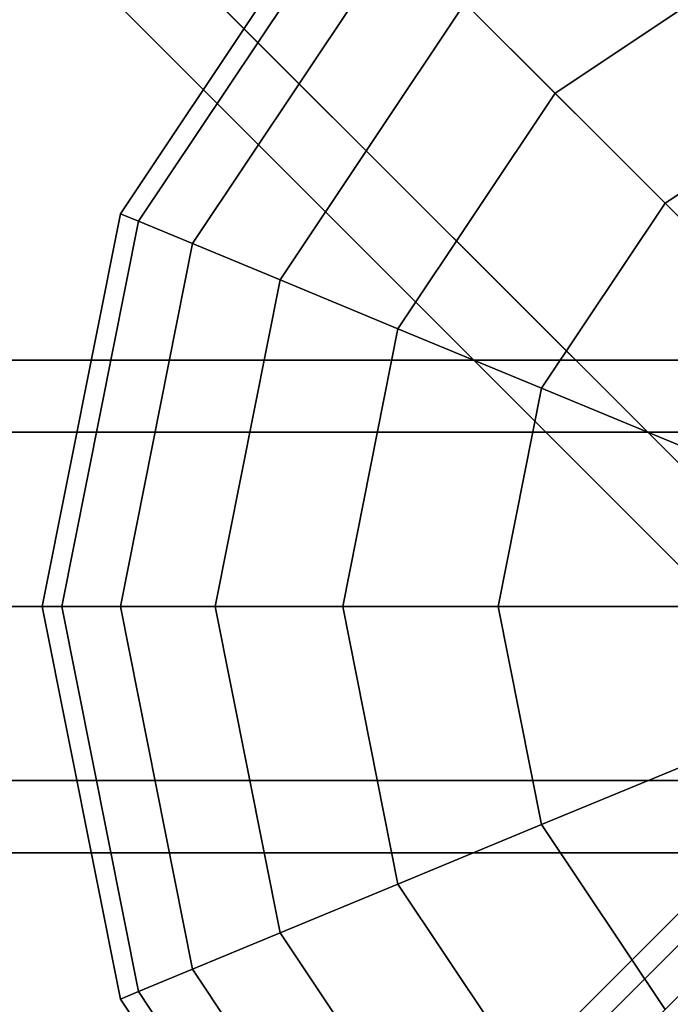
# Model space of a CAD drawing. Extents: x -6943 to 16460, y -7029 to 4820.
# Drawn here: x 1152 to 1232, y 1232 to 1351 of the extents above; entities that cross this region are included whole.
import ezdxf

# ---------------------------------------------------------------- set-up
doc = ezdxf.new("R2010")
doc.units = 0
doc.header["$LTSCALE"] = 350
doc.header["$MEASUREMENT"] = 0
doc.layers.add('KONSTANZ', color=7, linetype='CONTINUOUS')

msp = doc.modelspace()

# ---------------------------------------------------------------- linework, layer by layer
at = {"layer": 'KONSTANZ'}
for p, q in [((1280, 1280), (0, 2560)), ((0, 2560), (1280, 1280)), ((2477.27, 82.73), (83, 2477)), ((83, 2477), (2477.27, 82.73)), ((2477.27, 82.73), (83, 2477)), ((83, 2477), (2477.27, 82.73)), ((68, 2462), (2462.27, 67.73)), ((2462.27, 67.73), (68, 2462)), ((68, 2462), (2462.27, 67.73)), ((2462.27, 67.73), (68, 2462)), ((61.79, 2455.78), (2456.06, 61.52)), ((2456.06, 61.52), (61.79, 2455.78)), ((1191.61, 1368.39), (1164.52, 1327.84)), ((1164.52, 1327.84), (1191.61, 1368.39)), ((1191.61, 1368.39), (1164.52, 1327.84)), ((1164.52, 1327.84), (1191.61, 1368.39)), ((1193.31, 1366.69), (1166.73, 1326.92)), ((1166.73, 1326.92), (1193.31, 1366.69)), ((1193.31, 1366.69), (1166.73, 1326.92)), ((1166.73, 1326.92), (1193.31, 1366.69)), ((1193.31, 1366.69), (1166.73, 1326.92)), ((1166.73, 1326.92), (1193.31, 1366.69)), ((1193.31, 1366.69), (1166.73, 1326.92)), ((1166.73, 1326.92), (1193.31, 1366.69)), ((1198.34, 1361.66), (1173.31, 1324.19)), ((1173.31, 1324.19), (1198.34, 1361.66)), ((1198.34, 1361.66), (1173.31, 1324.19)), ((1173.31, 1324.19), (1198.34, 1361.66)), ((1198.34, 1361.66), (1173.31, 1324.19)), ((1173.31, 1324.19), (1198.34, 1361.66)), ((1198.34, 1361.66), (1173.31, 1324.19)), ((1173.31, 1324.19), (1198.34, 1361.66)), ((1246.18, 1361.66), (1217.5, 1342.5)), ((1217.5, 1342.5), (1246.18, 1361.66)), ((1246.18, 1361.66), (1217.5, 1342.5)), ((1217.5, 1342.5), (1246.18, 1361.66)), ((1246.18, 1361.66), (1217.5, 1342.5)), ((1217.5, 1342.5), (1246.18, 1361.66)), ((1246.18, 1361.66), (1217.5, 1342.5)), ((1217.5, 1342.5), (1246.18, 1361.66)), ((1206.51, 1353.49), (1183.98, 1319.77)), ((1183.98, 1319.77), (1206.51, 1353.49)), ((1206.51, 1353.49), (1183.98, 1319.77)), ((1183.98, 1319.77), (1206.51, 1353.49)), ((1206.51, 1353.49), (1183.98, 1319.77)), ((1183.98, 1319.77), (1206.51, 1353.49)), ((1206.51, 1353.49), (1183.98, 1319.77)), ((1183.98, 1319.77), (1206.51, 1353.49)), ((1206.51, 1353.49), (1217.5, 1342.5)), ((1217.5, 1342.5), (1206.51, 1353.49)), ((1217.5, 1342.5), (1206.51, 1353.49)), ((1206.51, 1353.49), (1217.5, 1342.5)), ((1206.51, 1353.49), (1217.5, 1342.5)), ((1217.5, 1342.5), (1206.51, 1353.49)), ((1217.5, 1342.5), (1206.51, 1353.49)), ((1206.51, 1353.49), (1217.5, 1342.5)), ((1253.42, 1344.16), (1230.89, 1329.11)), ((1230.89, 1329.11), (1253.42, 1344.16)), ((1253.42, 1344.16), (1230.89, 1329.11)), ((1230.89, 1329.11), (1253.42, 1344.16)), ((1253.42, 1344.16), (1230.89, 1329.11)), ((1230.89, 1329.11), (1253.42, 1344.16)), ((1253.42, 1344.16), (1230.89, 1329.11)), ((1230.89, 1329.11), (1253.42, 1344.16)), ((1217.5, 1342.5), (1198.34, 1313.82)), ((1198.34, 1313.82), (1217.5, 1342.5)), ((1217.5, 1342.5), (1198.34, 1313.82)), ((1198.34, 1313.82), (1217.5, 1342.5)), ((1217.5, 1342.5), (1198.34, 1313.82)), ((1198.34, 1313.82), (1217.5, 1342.5)), ((1217.5, 1342.5), (1198.34, 1313.82)), ((1198.34, 1313.82), (1217.5, 1342.5)), ((1217.5, 1342.5), (1230.89, 1329.11)), ((1230.89, 1329.11), (1217.5, 1342.5)), ((1230.89, 1329.11), (1217.5, 1342.5)), ((1217.5, 1342.5), (1230.89, 1329.11)), ((1217.5, 1342.5), (1230.89, 1329.11)), ((1230.89, 1329.11), (1217.5, 1342.5)), ((1230.89, 1329.11), (1217.5, 1342.5)), ((1217.5, 1342.5), (1230.89, 1329.11)), ((1230.89, 1329.11), (1215.84, 1306.58)), ((1215.84, 1306.58), (1230.89, 1329.11)), ((1230.89, 1329.11), (1215.84, 1306.58)), ((1215.84, 1306.58), (1230.89, 1329.11)), ((1230.89, 1329.11), (1215.84, 1306.58)), ((1215.84, 1306.58), (1230.89, 1329.11)), ((1230.89, 1329.11), (1215.84, 1306.58)), ((1215.84, 1306.58), (1230.89, 1329.11)), ((1230.89, 1329.11), (1246.18, 1313.82)), ((1246.18, 1313.82), (1230.89, 1329.11)), ((1246.18, 1313.82), (1230.89, 1329.11)), ((1230.89, 1329.11), (1246.18, 1313.82)), ((1230.89, 1329.11), (1246.18, 1313.82)), ((1246.18, 1313.82), (1230.89, 1329.11)), ((1246.18, 1313.82), (1230.89, 1329.11)), ((1230.89, 1329.11), (1246.18, 1313.82)), ((1164.52, 1327.84), (1155, 1280)), ((1155, 1280), (1164.52, 1327.84)), ((1164.52, 1327.84), (1155, 1280)), ((1155, 1280), (1164.52, 1327.84)), ((1164.52, 1327.84), (1166.73, 1326.92)), ((1166.73, 1326.92), (1164.52, 1327.84)), ((1166.73, 1326.92), (1164.52, 1327.84)), ((1164.52, 1327.84), (1166.73, 1326.92)), ((1164.52, 1327.84), (1166.73, 1326.92)), ((1166.73, 1326.92), (1164.52, 1327.84)), ((1166.73, 1326.92), (1164.52, 1327.84)), ((1164.52, 1327.84), (1166.73, 1326.92)), ((1166.73, 1326.92), (1157.4, 1280)), ((1157.4, 1280), (1166.73, 1326.92)), ((1166.73, 1326.92), (1157.4, 1280)), ((1157.4, 1280), (1166.73, 1326.92)), ((1166.73, 1326.92), (1157.4, 1280)), ((1157.4, 1280), (1166.73, 1326.92)), ((1166.73, 1326.92), (1157.4, 1280)), ((1157.4, 1280), (1166.73, 1326.92)), ((1166.73, 1326.92), (1173.31, 1324.19)), ((1173.31, 1324.19), (1166.73, 1326.92)), ((1173.31, 1324.19), (1166.73, 1326.92)), ((1166.73, 1326.92), (1173.31, 1324.19)), ((1166.73, 1326.92), (1173.31, 1324.19)), ((1173.31, 1324.19), (1166.73, 1326.92)), ((1173.31, 1324.19), (1166.73, 1326.92)), ((1166.73, 1326.92), (1173.31, 1324.19)), ((1173.31, 1324.19), (1164.52, 1280)), ((1164.52, 1280), (1173.31, 1324.19)), ((1173.31, 1324.19), (1164.52, 1280)), ((1164.52, 1280), (1173.31, 1324.19)), ((1173.31, 1324.19), (1164.52, 1280)), ((1164.52, 1280), (1173.31, 1324.19)), ((1173.31, 1324.19), (1164.52, 1280)), ((1164.52, 1280), (1173.31, 1324.19)), ((1173.31, 1324.19), (1183.98, 1319.77)), ((1183.98, 1319.77), (1173.31, 1324.19)), ((1183.98, 1319.77), (1173.31, 1324.19)), ((1173.31, 1324.19), (1183.98, 1319.77)), ((1173.31, 1324.19), (1183.98, 1319.77)), ((1183.98, 1319.77), (1173.31, 1324.19)), ((1183.98, 1319.77), (1173.31, 1324.19)), ((1173.31, 1324.19), (1183.98, 1319.77)), ((1183.98, 1319.77), (1176.07, 1280)), ((1176.07, 1280), (1183.98, 1319.77)), ((1183.98, 1319.77), (1176.07, 1280)), ((1176.07, 1280), (1183.98, 1319.77)), ((1183.98, 1319.77), (1176.07, 1280)), ((1176.07, 1280), (1183.98, 1319.77)), ((1183.98, 1319.77), (1176.07, 1280)), ((1176.07, 1280), (1183.98, 1319.77)), ((1183.98, 1319.77), (1198.34, 1313.82)), ((1198.34, 1313.82), (1183.98, 1319.77)), ((1198.34, 1313.82), (1183.98, 1319.77)), ((1183.98, 1319.77), (1198.34, 1313.82)), ((1183.98, 1319.77), (1198.34, 1313.82)), ((1198.34, 1313.82), (1183.98, 1319.77)), ((1198.34, 1313.82), (1183.98, 1319.77)), ((1183.98, 1319.77), (1198.34, 1313.82)), ((1198.34, 1313.82), (1191.61, 1280)), ((1191.61, 1280), (1198.34, 1313.82)), ((1198.34, 1313.82), (1191.61, 1280)), ((1191.61, 1280), (1198.34, 1313.82)), ((1198.34, 1313.82), (1191.61, 1280)), ((1191.61, 1280), (1198.34, 1313.82)), ((1198.34, 1313.82), (1191.61, 1280)), ((1191.61, 1280), (1198.34, 1313.82)), ((1198.34, 1313.82), (1215.84, 1306.58)), ((1215.84, 1306.58), (1198.34, 1313.82)), ((1215.84, 1306.58), (1198.34, 1313.82)), ((1198.34, 1313.82), (1215.84, 1306.58)), ((1198.34, 1313.82), (1215.84, 1306.58)), ((1215.84, 1306.58), (1198.34, 1313.82)), ((1215.84, 1306.58), (1198.34, 1313.82)), ((1198.34, 1313.82), (1215.84, 1306.58)), ((1280, 1310), (-1280, 1310)), ((-1280, 1310), (1280, 1310)), ((1215.84, 1306.58), (1210.55, 1280)), ((1210.55, 1280), (1215.84, 1306.58)), ((1215.84, 1306.58), (1210.55, 1280)), ((1210.55, 1280), (1215.84, 1306.58)), ((1215.84, 1306.58), (1210.55, 1280)), ((1210.55, 1280), (1215.84, 1306.58)), ((1215.84, 1306.58), (1210.55, 1280)), ((1210.55, 1280), (1215.84, 1306.58)), ((1215.84, 1306.58), (1235.81, 1298.31)), ((1235.81, 1298.31), (1215.84, 1306.58)), ((1235.81, 1298.31), (1215.84, 1306.58)), ((1215.84, 1306.58), (1235.81, 1298.31)), ((1215.84, 1306.58), (1235.81, 1298.31)), ((1235.81, 1298.31), (1215.84, 1306.58)), ((1235.81, 1298.31), (1215.84, 1306.58)), ((1215.84, 1306.58), (1235.81, 1298.31)), ((1280, 1301.21), (-1280, 1301.21)), ((-1280, 1301.21), (1280, 1301.21)), ((1280, 1301.21), (-1280, 1301.21)), ((-1280, 1301.21), (1280, 1301.21)), ((-0.08, 6.15), (1279.92, 1286.15)), ((1279.92, 1286.15), (-0.08, 6.15)), ((-6.2, 3.88), (1273.8, 1283.88)), ((1273.8, 1283.88), (-6.2, 3.88)), ((-1280, 1280), (1280, 1280)), ((1280, 1280), (-1280, 1280)), ((-1280, 1280), (1280, 1280)), ((1280, 1280), (-1280, 1280)), ((1157.4, 1280), (1155, 1280)), ((1155, 1280), (1164.52, 1232.16)), ((1164.52, 1232.16), (1155, 1280)), ((1155, 1280), (1157.4, 1280)), ((1155, 1280), (1157.4, 1280)), ((1157.4, 1280), (1155, 1280)), ((1157.4, 1280), (1155, 1280)), ((1155, 1280), (1164.52, 1232.16)), ((1164.52, 1232.16), (1155, 1280)), ((1155, 1280), (1157.4, 1280)), ((1155, 1280), (1157.4, 1280)), ((1157.4, 1280), (1155, 1280)), ((1280.29, 1280.29), (1157.23, 1157.23)), ((1280.29, 1280.29), (1157.23, 1157.23)), ((1164.52, 1280), (1157.4, 1280)), ((1157.4, 1280), (1166.73, 1233.08)), ((1166.73, 1233.08), (1157.4, 1280)), ((1157.4, 1280), (1166.73, 1233.08)), ((1166.73, 1233.08), (1157.4, 1280)), ((1157.4, 1280), (1164.52, 1280)), ((1157.4, 1280), (1164.52, 1280)), ((1164.52, 1280), (1157.4, 1280)), ((1164.52, 1280), (1157.4, 1280)), ((1157.4, 1280), (1166.73, 1233.08)), ((1166.73, 1233.08), (1157.4, 1280)), ((1157.4, 1280), (1166.73, 1233.08)), ((1166.73, 1233.08), (1157.4, 1280)), ((1157.4, 1280), (1164.52, 1280)), ((1157.4, 1280), (1164.52, 1280)), ((1164.52, 1280), (1157.4, 1280)), ((1176.07, 1280), (1164.52, 1280)), ((1164.52, 1280), (1173.31, 1235.81)), ((1173.31, 1235.81), (1164.52, 1280)), ((1164.52, 1280), (1173.31, 1235.81)), ((1173.31, 1235.81), (1164.52, 1280)), ((1164.52, 1280), (1176.07, 1280)), ((1164.52, 1280), (1176.07, 1280)), ((1176.07, 1280), (1164.52, 1280)), ((1176.07, 1280), (1164.52, 1280)), ((1164.52, 1280), (1173.31, 1235.81)), ((1173.31, 1235.81), (1164.52, 1280)), ((1164.52, 1280), (1173.31, 1235.81)), ((1173.31, 1235.81), (1164.52, 1280)), ((1164.52, 1280), (1176.07, 1280)), ((1164.52, 1280), (1176.07, 1280)), ((1176.07, 1280), (1164.52, 1280)), ((1191.61, 1280), (1176.07, 1280)), ((1176.07, 1280), (1183.98, 1240.23)), ((1183.98, 1240.23), (1176.07, 1280)), ((1176.07, 1280), (1183.98, 1240.23)), ((1183.98, 1240.23), (1176.07, 1280)), ((1176.07, 1280), (1191.61, 1280)), ((1176.07, 1280), (1191.61, 1280)), ((1191.61, 1280), (1176.07, 1280)), ((1191.61, 1280), (1176.07, 1280)), ((1176.07, 1280), (1183.98, 1240.23)), ((1183.98, 1240.23), (1176.07, 1280)), ((1176.07, 1280), (1183.98, 1240.23)), ((1183.98, 1240.23), (1176.07, 1280)), ((1176.07, 1280), (1191.61, 1280)), ((1176.07, 1280), (1191.61, 1280)), ((1191.61, 1280), (1176.07, 1280)), ((1210.55, 1280), (1191.61, 1280)), ((1191.61, 1280), (1198.34, 1246.18)), ((1198.34, 1246.18), (1191.61, 1280)), ((1191.61, 1280), (1198.34, 1246.18)), ((1198.34, 1246.18), (1191.61, 1280)), ((1191.61, 1280), (1210.55, 1280)), ((1191.61, 1280), (1210.55, 1280)), ((1210.55, 1280), (1191.61, 1280)), ((1210.55, 1280), (1191.61, 1280)), ((1191.61, 1280), (1198.34, 1246.18)), ((1198.34, 1246.18), (1191.61, 1280)), ((1191.61, 1280), (1198.34, 1246.18)), ((1198.34, 1246.18), (1191.61, 1280)), ((1191.61, 1280), (1210.55, 1280)), ((1191.61, 1280), (1210.55, 1280)), ((1210.55, 1280), (1191.61, 1280)), ((1232.16, 1280), (1210.55, 1280)), ((1210.55, 1280), (1215.84, 1253.42)), ((1215.84, 1253.42), (1210.55, 1280)), ((1210.55, 1280), (1215.84, 1253.42)), ((1215.84, 1253.42), (1210.55, 1280)), ((1210.55, 1280), (1232.16, 1280)), ((1210.55, 1280), (1232.16, 1280)), ((1232.16, 1280), (1210.55, 1280)), ((1232.16, 1280), (1210.55, 1280)), ((1210.55, 1280), (1215.84, 1253.42)), ((1215.84, 1253.42), (1210.55, 1280)), ((1210.55, 1280), (1215.84, 1253.42)), ((1215.84, 1253.42), (1210.55, 1280)), ((1210.55, 1280), (1232.16, 1280)), ((1210.55, 1280), (1232.16, 1280)), ((1232.16, 1280), (1210.55, 1280)), ((1276.25, 1276.25), (-3.75, -3.75)), ((-3.75, -3.75), (1276.25, 1276.25)), ((1215.84, 1253.42), (1235.81, 1261.69)), ((1235.81, 1261.69), (1215.84, 1253.42)), ((1235.81, 1261.69), (1215.84, 1253.42)), ((1215.84, 1253.42), (1235.81, 1261.69)), ((1215.84, 1253.42), (1235.81, 1261.69)), ((1235.81, 1261.69), (1215.84, 1253.42)), ((1235.81, 1261.69), (1215.84, 1253.42)), ((1215.84, 1253.42), (1235.81, 1261.69)), ((1280, 1258.79), (-1280, 1258.79)), ((-1280, 1258.79), (1280, 1258.79)), ((1280, 1258.79), (-1280, 1258.79)), ((-1280, 1258.79), (1280, 1258.79)), ((1198.34, 1246.18), (1215.84, 1253.42)), ((1215.84, 1253.42), (1198.34, 1246.18)), ((1215.84, 1253.42), (1198.34, 1246.18)), ((1198.34, 1246.18), (1215.84, 1253.42)), ((1198.34, 1246.18), (1215.84, 1253.42)), ((1215.84, 1253.42), (1198.34, 1246.18)), ((1215.84, 1253.42), (1198.34, 1246.18)), ((1198.34, 1246.18), (1215.84, 1253.42)), ((1215.84, 1253.42), (1230.89, 1230.89)), ((1230.89, 1230.89), (1215.84, 1253.42)), ((1215.84, 1253.42), (1230.89, 1230.89)), ((1230.89, 1230.89), (1215.84, 1253.42)), ((1215.84, 1253.42), (1230.89, 1230.89)), ((1230.89, 1230.89), (1215.84, 1253.42)), ((1215.84, 1253.42), (1230.89, 1230.89)), ((1230.89, 1230.89), (1215.84, 1253.42)), ((1280, 1250), (-1280, 1250)), ((-1280, 1250), (1280, 1250)), ((1183.98, 1240.23), (1198.34, 1246.18)), ((1198.34, 1246.18), (1183.98, 1240.23)), ((1198.34, 1246.18), (1183.98, 1240.23)), ((1183.98, 1240.23), (1198.34, 1246.18)), ((1183.98, 1240.23), (1198.34, 1246.18)), ((1198.34, 1246.18), (1183.98, 1240.23)), ((1198.34, 1246.18), (1183.98, 1240.23)), ((1183.98, 1240.23), (1198.34, 1246.18)), ((1198.34, 1246.18), (1217.5, 1217.5)), ((1217.5, 1217.5), (1198.34, 1246.18)), ((1198.34, 1246.18), (1217.5, 1217.5)), ((1217.5, 1217.5), (1198.34, 1246.18)), ((1198.34, 1246.18), (1217.5, 1217.5)), ((1217.5, 1217.5), (1198.34, 1246.18)), ((1198.34, 1246.18), (1217.5, 1217.5)), ((1217.5, 1217.5), (1198.34, 1246.18)), ((1230.89, 1230.89), (1246.18, 1246.18)), ((1246.18, 1246.18), (1230.89, 1230.89)), ((1246.18, 1246.18), (1230.89, 1230.89)), ((1230.89, 1230.89), (1246.18, 1246.18)), ((1230.89, 1230.89), (1246.18, 1246.18)), ((1246.18, 1246.18), (1230.89, 1230.89)), ((1246.18, 1246.18), (1230.89, 1230.89)), ((1230.89, 1230.89), (1246.18, 1246.18)), ((1173.31, 1235.81), (1183.98, 1240.23)), ((1183.98, 1240.23), (1173.31, 1235.81)), ((1183.98, 1240.23), (1173.31, 1235.81)), ((1173.31, 1235.81), (1183.98, 1240.23)), ((1173.31, 1235.81), (1183.98, 1240.23)), ((1183.98, 1240.23), (1173.31, 1235.81)), ((1183.98, 1240.23), (1173.31, 1235.81)), ((1173.31, 1235.81), (1183.98, 1240.23)), ((1183.98, 1240.23), (1206.51, 1206.51)), ((1206.51, 1206.51), (1183.98, 1240.23)), ((1183.98, 1240.23), (1206.51, 1206.51)), ((1206.51, 1206.51), (1183.98, 1240.23)), ((1183.98, 1240.23), (1206.51, 1206.51)), ((1206.51, 1206.51), (1183.98, 1240.23)), ((1183.98, 1240.23), (1206.51, 1206.51)), ((1206.51, 1206.51), (1183.98, 1240.23)), ((1166.73, 1233.08), (1173.31, 1235.81)), ((1173.31, 1235.81), (1166.73, 1233.08)), ((1173.31, 1235.81), (1166.73, 1233.08)), ((1166.73, 1233.08), (1173.31, 1235.81)), ((1166.73, 1233.08), (1173.31, 1235.81)), ((1173.31, 1235.81), (1166.73, 1233.08)), ((1173.31, 1235.81), (1166.73, 1233.08)), ((1166.73, 1233.08), (1173.31, 1235.81)), ((1173.31, 1235.81), (1198.34, 1198.34)), ((1198.34, 1198.34), (1173.31, 1235.81)), ((1173.31, 1235.81), (1198.34, 1198.34)), ((1198.34, 1198.34), (1173.31, 1235.81)), ((1173.31, 1235.81), (1198.34, 1198.34)), ((1198.34, 1198.34), (1173.31, 1235.81)), ((1173.31, 1235.81), (1198.34, 1198.34)), ((1198.34, 1198.34), (1173.31, 1235.81)), ((1164.52, 1232.16), (1166.73, 1233.08)), ((1166.73, 1233.08), (1164.52, 1232.16)), ((1166.73, 1233.08), (1164.52, 1232.16)), ((1164.52, 1232.16), (1166.73, 1233.08)), ((1164.52, 1232.16), (1166.73, 1233.08)), ((1166.73, 1233.08), (1164.52, 1232.16)), ((1166.73, 1233.08), (1164.52, 1232.16)), ((1164.52, 1232.16), (1166.73, 1233.08)), ((1166.73, 1233.08), (1193.31, 1193.31)), ((1193.31, 1193.31), (1166.73, 1233.08)), ((1166.73, 1233.08), (1193.31, 1193.31)), ((1193.31, 1193.31), (1166.73, 1233.08)), ((1166.73, 1233.08), (1193.31, 1193.31)), ((1193.31, 1193.31), (1166.73, 1233.08)), ((1166.73, 1233.08), (1193.31, 1193.31)), ((1193.31, 1193.31), (1166.73, 1233.08)), ((1164.52, 1232.16), (1191.61, 1191.61)), ((1191.61, 1191.61), (1164.52, 1232.16)), ((1164.52, 1232.16), (1191.61, 1191.61)), ((1191.61, 1191.61), (1164.52, 1232.16))]:
    msp.add_line(p, q, dxfattribs=at)

doc.saveas('drawing.dxf')
